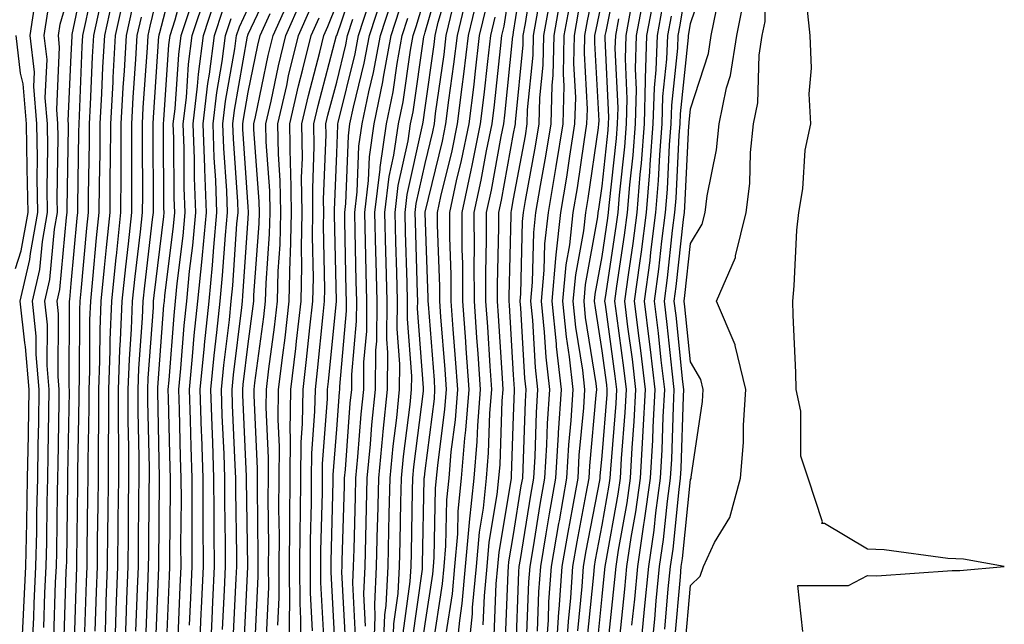
# Model space of a CAD drawing. Units: inches. Extents: x 952643 to 955283, y 7266218 to 7268858.
# Drawn here: x 955142 to 955254, y 7268175 to 7268244 of the extents above; entities that cross this region are included whole.
import ezdxf

# ---------------------------------------------------------------- set-up
doc = ezdxf.new("R2010")
doc.units = ezdxf.units.IN
doc.header["$MEASUREMENT"] = 0
doc.layers.add('Contour_95267266', color=7, linetype='Continuous', true_color=0xaba15e)

msp = doc.modelspace()

# ---------------------------------------------------------------- linework, layer by layer
at = {"layer": 'Contour_95267266'}
for points in [[(955201.71, 7268171.92, 3200), (955201.98, 7268175.85, 3200), (955202.05, 7268177.92, 3200), (955202.34, 7268181.92, 3200), (955203.17, 7268186.8, 3200), (955203.23, 7268187.1, 3200), (955204.08, 7268191.92, 3200), (955204.3, 7268195.67, 3200), (955204.56, 7268198.43, 3200), (955204.79, 7268201.92, 3200), (955204.37, 7268205.6, 3200), (955204.02, 7268207.89, 3200), (955203.6, 7268211.92, 3200), (955203.98, 7268215.99, 3200), (955204.39, 7268218.26, 3200), (955204.8, 7268221.92, 3200), (955205.27, 7268224.7, 3200), (955206.02, 7268229.89, 3200), (955206.34, 7268231.92, 3200), (955206.39, 7268233.58, 3200), (955206.05, 7268239.92, 3200), (955206.1, 7268241.92, 3200), (955206.39, 7268243.58, 3200), (955208.05, 7268251.51, 3200)], [(955146.08, 7268173.89, 3246), (955146.28, 7268180.15, 3246), (955146.37, 7268181.92, 3246), (955146.4, 7268183.57, 3246), (955146.5, 7268190.37, 3246), (955146.53, 7268191.92, 3246), (955146.56, 7268193.41, 3246), (955146.67, 7268200.54, 3246), (955146.7, 7268201.92, 3246), (955146.58, 7268203.39, 3246), (955146.6, 7268210.47, 3246), (955146.46, 7268211.92, 3246), (955146.75, 7268213.22, 3246), (955147.5, 7268221.37, 3246), (955147.6, 7268221.92, 3246), (955147.59, 7268222.38, 3246), (955147.74, 7268231.61, 3246), (955147.73, 7268231.92, 3246), (955147.7, 7268232.27, 3246), (955148.05, 7268239.71, 3246), (955148.14, 7268241.83, 3246), (955148.15, 7268241.92, 3246), (955148.17, 7268242.04, 3246), (955149.86, 7268250.11, 3246)], [(955155.35, 7268174.62, 3238), (955155.55, 7268179.42, 3238), (955155.64, 7268181.92, 3238), (955155.66, 7268184.31, 3238), (955155.7, 7268189.57, 3238), (955155.73, 7268191.92, 3238), (955155.72, 7268194.25, 3238), (955155.61, 7268199.48, 3238), (955155.6, 7268201.92, 3238), (955155.69, 7268204.28, 3238), (955156.1, 7268209.97, 3238), (955156.17, 7268211.92, 3238), (955156.35, 7268213.62, 3238), (955157.25, 7268221.12, 3238), (955157.34, 7268221.92, 3238), (955157.34, 7268222.63, 3238), (955157.29, 7268231.16, 3238), (955157.29, 7268231.92, 3238), (955157.33, 7268232.64, 3238), (955157.96, 7268241.83, 3238), (955157.97, 7268241.92, 3238), (955157.98, 7268241.99, 3238), (955158.05, 7268242.27, 3238), (955160.06, 7268249.91, 3238)], [(955191.56, 7268171.92, 3208), (955191.96, 7268175.83, 3208), (955192.24, 7268177.73, 3208), (955192.63, 7268181.92, 3208), (955193.06, 7268186.91, 3208), (955193.07, 7268186.94, 3208), (955193.58, 7268191.92, 3208), (955193.92, 7268196.05, 3208), (955193.99, 7268197.86, 3208), (955194.3, 7268201.92, 3208), (955194.03, 7268205.94, 3208), (955193.91, 7268207.78, 3208), (955193.63, 7268211.92, 3208), (955193.61, 7268216.36, 3208), (955193.63, 7268217.5, 3208), (955193.61, 7268221.92, 3208), (955194.4, 7268225.57, 3208), (955195, 7268228.87, 3208), (955195.63, 7268231.92, 3208), (955195.89, 7268234.08, 3208), (955196.56, 7268240.43, 3208), (955196.73, 7268241.92, 3208), (955196.99, 7268242.98, 3208), (955198.05, 7268249.88, 3208)], [(955192.91, 7268171.92, 3207), (955193.39, 7268176.58, 3207), (955193.42, 7268177.29, 3207), (955193.84, 7268181.92, 3207), (955194.18, 7268185.79, 3207), (955194.63, 7268188.5, 3207), (955194.98, 7268191.92, 3207), (955195.22, 7268194.75, 3207), (955195.37, 7268199.24, 3207), (955195.58, 7268201.92, 3207), (955195.4, 7268204.57, 3207), (955195.13, 7268209, 3207), (955194.93, 7268211.92, 3207), (955194.92, 7268215.05, 3207), (955195, 7268218.87, 3207), (955194.99, 7268221.92, 3207), (955195.54, 7268224.43, 3207), (955196.64, 7268230.51, 3207), (955196.94, 7268231.92, 3207), (955197.05, 7268232.92, 3207), (955197.98, 7268241.85, 3207), (955197.99, 7268241.92, 3207), (955198, 7268241.97, 3207), (955198.05, 7268242.28, 3207), (955199.35, 7268250.62, 3207)], [(955204, 7268171.92, 3198), (955204.24, 7268175.73, 3198), (955204.51, 7268178.38, 3198), (955204.76, 7268181.92, 3198), (955205.24, 7268184.73, 3198), (955206.26, 7268190.13, 3198), (955206.58, 7268191.92, 3198), (955206.66, 7268193.31, 3198), (955207.4, 7268201.27, 3198), (955207.44, 7268201.92, 3198), (955207.37, 7268202.6, 3198), (955206.19, 7268210.06, 3198), (955206.01, 7268211.92, 3198), (955206.18, 7268213.79, 3198), (955207.56, 7268221.43, 3198), (955207.61, 7268221.92, 3198), (955207.68, 7268222.29, 3198), (955208.05, 7268224.89, 3198), (955208.74, 7268231.23, 3198), (955208.79, 7268231.92, 3198), (955208.81, 7268232.68, 3198), (955208.4, 7268241.57, 3198), (955208.41, 7268241.92, 3198), (955208.5, 7268242.37, 3198), (955210.03, 7268249.94, 3198)], [(955212.36, 7268171.92, 3191), (955212.82, 7268176.69, 3191), (955212.86, 7268177.11, 3191), (955213.32, 7268181.92, 3191), (955213.93, 7268186.04, 3191), (955214.12, 7268187.99, 3191), (955214.66, 7268191.92, 3191), (955214.85, 7268195.12, 3191), (955214.96, 7268198.83, 3191), (955215.13, 7268201.92, 3191), (955214.73, 7268205.24, 3191), (955214.42, 7268208.29, 3191), (955213.97, 7268211.92, 3191), (955214.46, 7268215.51, 3191), (955214.8, 7268218.67, 3191), (955215.22, 7268221.92, 3191), (955215.43, 7268224.54, 3191), (955215.68, 7268229.55, 3191), (955215.86, 7268231.92, 3191), (955215.92, 7268234.05, 3191), (955216.6, 7268240.47, 3191), (955216.65, 7268241.92, 3191), (955216.87, 7268243.1, 3191), (955218.05, 7268250.33, 3191)], [(955217.42, 7268172.55, 3187), (955218.05, 7268179.77, 3187), (955219.15, 7268180.82, 3187), (955219.5, 7268181.92, 3187), (955220.76, 7268184.63, 3187), (955222.49, 7268187.48, 3187), (955223.69, 7268191.92, 3187), (955224.02, 7268195.95, 3187), (955224.02, 7268197.89, 3187), (955224.29, 7268201.92, 3187), (955223.09, 7268206.88, 3187), (955223.09, 7268206.96, 3187), (955220.98, 7268211.92, 3187), (955223.15, 7268216.82, 3187), (955223.15, 7268217.02, 3187), (955224.35, 7268221.92, 3187), (955224.76, 7268225.21, 3187), (955224.84, 7268228.71, 3187), (955225.18, 7268231.92, 3187), (955225.67, 7268234.3, 3187), (955225.81, 7268239.68, 3187), (955226.16, 7268241.92, 3187), (955226.48, 7268243.49, 3187), (955226.49, 7268250.36, 3187)], [(955147.22, 7268172.75, 3245), (955147.49, 7268181.36, 3245), (955147.52, 7268181.92, 3245), (955147.53, 7268182.44, 3245), (955147.65, 7268191.52, 3245), (955147.66, 7268191.92, 3245), (955147.67, 7268192.3, 3245), (955147.84, 7268201.71, 3245), (955147.84, 7268201.92, 3245), (955147.82, 7268202.15, 3245), (955147.86, 7268211.73, 3245), (955147.84, 7268211.92, 3245), (955147.88, 7268212.09, 3245), (955148.05, 7268213.89, 3245), (955148.7, 7268221.27, 3245), (955148.78, 7268221.92, 3245), (955148.78, 7268222.65, 3245), (955148.92, 7268231.05, 3245), (955148.93, 7268231.92, 3245), (955148.98, 7268232.85, 3245), (955149.3, 7268240.67, 3245), (955149.37, 7268241.92, 3245), (955149.74, 7268243.61, 3245), (955150.88, 7268249.09, 3245)], [(955156.47, 7268173.5, 3237), (955156.75, 7268180.62, 3237), (955156.79, 7268181.92, 3237), (955156.81, 7268183.16, 3237), (955156.87, 7268190.74, 3237), (955156.88, 7268191.92, 3237), (955156.88, 7268193.09, 3237), (955156.71, 7268200.58, 3237), (955156.71, 7268201.92, 3237), (955156.76, 7268203.21, 3237), (955157.33, 7268211.2, 3237), (955157.36, 7268211.92, 3237), (955157.42, 7268212.55, 3237), (955158.05, 7268217.76, 3237), (955158.51, 7268221.46, 3237), (955158.55, 7268221.92, 3237), (955158.53, 7268222.4, 3237), (955158.47, 7268231.5, 3237), (955158.46, 7268231.92, 3237), (955158.51, 7268232.38, 3237), (955159.09, 7268240.88, 3237), (955159.22, 7268241.92, 3237), (955159.81, 7268243.68, 3237), (955161.16, 7268248.81, 3237)], [(955165.16, 7268174.81, 3230), (955165.37, 7268179.24, 3230), (955165.49, 7268181.92, 3230), (955165.49, 7268184.48, 3230), (955165.42, 7268189.29, 3230), (955165.41, 7268191.92, 3230), (955165.32, 7268194.65, 3230), (955165.12, 7268198.99, 3230), (955165.02, 7268201.92, 3230), (955165.3, 7268204.67, 3230), (955165.92, 7268209.79, 3230), (955166.14, 7268211.92, 3230), (955166.3, 7268213.67, 3230), (955166.78, 7268220.65, 3230), (955166.9, 7268221.92, 3230), (955166.86, 7268223.11, 3230), (955166.38, 7268230.25, 3230), (955166.32, 7268231.92, 3230), (955166.5, 7268233.47, 3230), (955167.98, 7268241.85, 3230), (955167.99, 7268241.92, 3230), (955168.01, 7268241.96, 3230), (955168.05, 7268242.06, 3230), (955171.2, 7268248.77, 3230)], [(955174.03, 7268171.92, 3223), (955174.01, 7268175.96, 3223), (955173.91, 7268177.78, 3223), (955173.9, 7268181.92, 3223), (955173.93, 7268186.04, 3223), (955173.97, 7268187.84, 3223), (955174, 7268191.92, 3223), (955174.05, 7268195.92, 3223), (955174.2, 7268198.07, 3223), (955174.25, 7268201.92, 3223), (955174.65, 7268205.32, 3223), (955175.01, 7268208.88, 3223), (955175.35, 7268211.92, 3223), (955175.42, 7268214.55, 3223), (955175.32, 7268219.19, 3223), (955175.37, 7268221.92, 3223), (955175.34, 7268224.63, 3223), (955175.52, 7268229.39, 3223), (955175.47, 7268231.92, 3223), (955175.95, 7268234.02, 3223), (955178.04, 7268241.91, 3223), (955178.05, 7268241.93, 3223), (955180.6, 7268249.37, 3223)], [(955183.31, 7268171.92, 3215), (955183.5, 7268176.47, 3215), (955183.65, 7268177.52, 3215), (955183.86, 7268181.92, 3215), (955183.96, 7268186.01, 3215), (955184, 7268187.87, 3215), (955184.09, 7268191.92, 3215), (955184.44, 7268195.53, 3215), (955184.84, 7268198.71, 3215), (955185.17, 7268201.92, 3215), (955185.19, 7268204.78, 3215), (955184.9, 7268208.77, 3215), (955184.92, 7268211.92, 3215), (955184.84, 7268215.13, 3215), (955184.73, 7268218.6, 3215), (955184.65, 7268221.92, 3215), (955185.01, 7268224.96, 3215), (955186.13, 7268230, 3215), (955186.41, 7268231.92, 3215), (955186.68, 7268233.29, 3215), (955187.9, 7268241.77, 3215), (955187.93, 7268241.92, 3215), (955187.96, 7268242.01, 3215), (955188.05, 7268242.31, 3215), (955190.22, 7268249.75, 3215)], [(955184.39, 7268171.92, 3214), (955184.52, 7268175.45, 3214), (955185.01, 7268178.88, 3214), (955185.16, 7268181.92, 3214), (955185.23, 7268184.74, 3214), (955185.32, 7268189.19, 3214), (955185.37, 7268191.92, 3214), (955185.61, 7268194.36, 3214), (955186.34, 7268200.21, 3214), (955186.52, 7268201.92, 3214), (955186.53, 7268203.44, 3214), (955186.05, 7268209.92, 3214), (955186.06, 7268211.92, 3214), (955186.01, 7268213.96, 3214), (955185.84, 7268219.71, 3214), (955185.78, 7268221.92, 3214), (955186.03, 7268223.94, 3214), (955187.73, 7268231.6, 3214), (955187.78, 7268231.92, 3214), (955187.83, 7268232.14, 3214), (955188.05, 7268233.75, 3214), (955189.07, 7268240.9, 3214), (955189.18, 7268241.92, 3214), (955189.54, 7268243.41, 3214), (955191.13, 7268248.84, 3214)], [(955194.62, 7268175.35, 3206), (955194.75, 7268178.62, 3206), (955195.05, 7268181.92, 3206), (955195.3, 7268184.67, 3206), (955196.2, 7268190.07, 3206), (955196.39, 7268191.92, 3206), (955196.52, 7268193.45, 3206), (955196.77, 7268200.64, 3206), (955196.87, 7268201.92, 3206), (955196.78, 7268203.19, 3206), (955196.36, 7268210.23, 3206), (955196.23, 7268211.92, 3206), (955196.22, 7268213.75, 3206), (955196.38, 7268220.25, 3206), (955196.37, 7268221.92, 3206), (955196.67, 7268223.3, 3206), (955198.05, 7268230.84, 3206), (955198.22, 7268231.75, 3206), (955198.25, 7268231.92, 3206), (955198.26, 7268232.13, 3206), (955199.12, 7268240.85, 3206), (955199.15, 7268241.92, 3206), (955199.39, 7268243.26, 3206), (955200.38, 7268249.59, 3206)], [(955213.61, 7268171.92, 3190), (955214, 7268175.97, 3190), (955214.18, 7268178.05, 3190), (955214.54, 7268181.92, 3190), (955214.99, 7268184.98, 3190), (955215.44, 7268189.31, 3190), (955215.79, 7268191.92, 3190), (955215.92, 7268194.05, 3190), (955216.11, 7268199.98, 3190), (955216.21, 7268201.92, 3190), (955215.96, 7268204.01, 3190), (955215.41, 7268209.28, 3190), (955215.09, 7268211.92, 3190), (955215.43, 7268214.54, 3190), (955216.03, 7268219.9, 3190), (955216.28, 7268221.92, 3190), (955216.42, 7268223.55, 3190), (955216.77, 7268230.64, 3190), (955216.87, 7268231.92, 3190), (955216.91, 7268233.06, 3190), (955217.82, 7268241.69, 3190), (955217.83, 7268241.92, 3190), (955217.86, 7268242.11, 3190), (955218.05, 7268243.26, 3190), (955220.24, 7268249.73, 3190)], [(955144.94, 7268175.03, 3247), (955145.07, 7268178.94, 3247), (955145.22, 7268181.92, 3247), (955145.28, 7268184.69, 3247), (955145.34, 7268189.21, 3247), (955145.39, 7268191.92, 3247), (955145.43, 7268194.54, 3247), (955145.52, 7268199.39, 3247), (955145.56, 7268201.92, 3247), (955145.33, 7268204.64, 3247), (955145.35, 7268209.22, 3247), (955145.06, 7268211.92, 3247), (955145.63, 7268214.34, 3247), (955146.15, 7268220.02, 3247), (955146.5, 7268221.92, 3247), (955146.47, 7268223.5, 3247), (955146.58, 7268230.45, 3247), (955146.55, 7268231.92, 3247), (955146.41, 7268233.56, 3247), (955146.73, 7268240.6, 3247), (955146.59, 7268241.92, 3247), (955146.78, 7268243.19, 3247), (955148.05, 7268247.45, 3247)], [(955149.56, 7268173.43, 3243), (955149.78, 7268180.19, 3243), (955149.84, 7268181.92, 3243), (955149.86, 7268183.73, 3243), (955149.94, 7268190.03, 3243), (955149.96, 7268191.92, 3243), (955149.95, 7268193.82, 3243), (955150.06, 7268199.91, 3243), (955150.06, 7268201.92, 3243), (955150.14, 7268204.01, 3243), (955150.16, 7268209.81, 3243), (955150.25, 7268211.92, 3243), (955150.5, 7268214.37, 3243), (955150.92, 7268219.05, 3243), (955151.22, 7268221.92, 3243), (955151.24, 7268225.11, 3243), (955151.3, 7268228.67, 3243), (955151.31, 7268231.92, 3243), (955151.51, 7268235.38, 3243), (955151.62, 7268238.35, 3243), (955151.83, 7268241.92, 3243), (955152.89, 7268246.76, 3243)], [(955154.11, 7268171.92, 3239), (955154.25, 7268175.72, 3239), (955154.34, 7268178.21, 3239), (955154.48, 7268181.92, 3239), (955154.51, 7268185.46, 3239), (955154.53, 7268188.4, 3239), (955154.57, 7268191.92, 3239), (955154.56, 7268195.41, 3239), (955154.5, 7268198.37, 3239), (955154.5, 7268201.92, 3239), (955154.62, 7268205.35, 3239), (955154.87, 7268208.74, 3239), (955154.98, 7268211.92, 3239), (955155.28, 7268214.69, 3239), (955155.88, 7268219.75, 3239), (955156.12, 7268221.92, 3239), (955156.13, 7268223.84, 3239), (955156.09, 7268229.96, 3239), (955156.1, 7268231.92, 3239), (955156.19, 7268233.78, 3239), (955156.66, 7268240.53, 3239), (955156.74, 7268241.92, 3239), (955156.98, 7268242.99, 3239), (955158.05, 7268247.51, 3239)], [(955158.81, 7268172.68, 3235), (955159.15, 7268180.82, 3235), (955159.2, 7268181.92, 3235), (955159.2, 7268183.07, 3235), (955159.26, 7268190.71, 3235), (955159.26, 7268191.92, 3235), (955159.22, 7268193.09, 3235), (955159.04, 7268200.93, 3235), (955159, 7268201.92, 3235), (955159.1, 7268202.97, 3235), (955159.67, 7268210.3, 3235), (955159.84, 7268211.92, 3235), (955160.03, 7268213.9, 3235), (955160.69, 7268219.28, 3235), (955160.93, 7268221.92, 3235), (955160.83, 7268224.7, 3235), (955160.8, 7268229.17, 3235), (955160.71, 7268231.92, 3235), (955161.06, 7268234.93, 3235), (955161.3, 7268238.67, 3235), (955161.72, 7268241.92, 3235), (955163.3, 7268246.67, 3235)], [(955167.55, 7268172.42, 3228), (955168.01, 7268181.88, 3228), (955168.01, 7268181.96, 3228), (955167.87, 7268191.74, 3228), (955167.87, 7268191.92, 3228), (955167.86, 7268192.11, 3228), (955167.45, 7268201.32, 3228), (955167.43, 7268201.92, 3228), (955167.48, 7268202.49, 3228), (955168.05, 7268207.1, 3228), (955168.63, 7268211.34, 3228), (955168.69, 7268211.92, 3228), (955168.7, 7268212.57, 3228), (955169.28, 7268220.69, 3228), (955169.31, 7268221.92, 3228), (955169.29, 7268223.16, 3228), (955168.68, 7268231.29, 3228), (955168.67, 7268231.92, 3228), (955168.86, 7268232.73, 3228), (955170.31, 7268239.66, 3228), (955170.86, 7268241.92, 3228), (955173.08, 7268246.89, 3228)], [(955177.92, 7268172.05, 3220), (955177.43, 7268181.3, 3220), (955177.43, 7268182.54, 3220), (955177.67, 7268191.54, 3220), (955177.67, 7268191.92, 3220), (955177.67, 7268192.3, 3220), (955178.05, 7268197.44, 3220), (955178.36, 7268201.61, 3220), (955178.39, 7268201.92, 3220), (955178.4, 7268202.27, 3220), (955179.16, 7268210.81, 3220), (955179.17, 7268211.92, 3220), (955179.14, 7268213.01, 3220), (955178.98, 7268220.99, 3220), (955178.96, 7268221.92, 3220), (955179.08, 7268222.95, 3220), (955179.37, 7268230.6, 3220), (955179.55, 7268231.92, 3220), (955179.94, 7268233.81, 3220), (955181.17, 7268238.8, 3220), (955181.75, 7268241.92, 3220), (955183.31, 7268246.66, 3220)], [(955186.59, 7268173.38, 3212), (955187.74, 7268181.61, 3212), (955187.76, 7268181.92, 3212), (955187.77, 7268182.2, 3212), (955187.95, 7268191.82, 3212), (955187.95, 7268191.92, 3212), (955187.96, 7268192.01, 3212), (955188.05, 7268192.74, 3212), (955189.09, 7268200.88, 3212), (955189.16, 7268201.92, 3212), (955189.09, 7268202.96, 3212), (955188.42, 7268211.55, 3212), (955188.4, 7268211.92, 3212), (955188.4, 7268212.27, 3212), (955188.07, 7268221.9, 3212), (955188.07, 7268221.94, 3212), (955190, 7268229.97, 3212), (955190.4, 7268231.92, 3212), (955190.74, 7268234.61, 3212), (955191.31, 7268238.66, 3212), (955191.7, 7268241.92, 3212), (955192.84, 7268246.71, 3212)], [(955198.29, 7268171.92, 3203), (955198.66, 7268181.31, 3203), (955198.69, 7268181.92, 3203), (955198.83, 7268182.7, 3203), (955199.98, 7268189.99, 3203), (955200.33, 7268191.92, 3203), (955200.47, 7268194.34, 3203), (955200.64, 7268199.33, 3203), (955200.8, 7268201.92, 3203), (955200.53, 7268204.4, 3203), (955200.21, 7268209.76, 3203), (955199.99, 7268211.92, 3203), (955200.19, 7268214.06, 3203), (955200.32, 7268219.65, 3203), (955200.57, 7268221.92, 3203), (955201.09, 7268224.96, 3203), (955201.7, 7268228.27, 3203), (955202.3, 7268231.92, 3203), (955202.41, 7268236.28, 3203), (955202.52, 7268237.45, 3203), (955202.62, 7268241.92, 3203), (955203.44, 7268246.53, 3203)], [(955207.45, 7268172.52, 3195), (955208.05, 7268178.53, 3195), (955208.37, 7268181.6, 3195), (955208.4, 7268181.92, 3195), (955208.46, 7268182.33, 3195), (955209.87, 7268190.1, 3195), (955210.12, 7268191.92, 3195), (955210.24, 7268194.11, 3195), (955210.66, 7268199.31, 3195), (955210.8, 7268201.92, 3195), (955210.51, 7268204.38, 3195), (955209.71, 7268210.26, 3195), (955209.51, 7268211.92, 3195), (955209.73, 7268213.6, 3195), (955210.6, 7268219.37, 3195), (955210.93, 7268221.92, 3195), (955211.18, 7268225.05, 3195), (955211.56, 7268228.41, 3195), (955211.82, 7268231.92, 3195), (955211.93, 7268235.8, 3195), (955211.82, 7268238.15, 3195), (955211.95, 7268241.92, 3195), (955212.84, 7268246.71, 3195)], [(955142.42, 7268171.92, 3249), (955142.64, 7268176.51, 3249), (955142.69, 7268177.28, 3249), (955142.9, 7268181.92, 3249), (955143.01, 7268186.88, 3249), (955143.02, 7268186.95, 3249), (955143.12, 7268191.92, 3249), (955143.21, 7268196.76, 3249), (955143.21, 7268197.08, 3249), (955143.29, 7268201.92, 3249), (955142.87, 7268206.74, 3249), (955142.79, 7268207.18, 3249), (955142.28, 7268211.92, 3249), (955143.36, 7268216.61, 3249), (955143.43, 7268217.3, 3249), (955144.28, 7268221.92, 3249), (955144.21, 7268225.76, 3249), (955144.24, 7268228.11, 3249), (955144.17, 7268231.92, 3249), (955143.81, 7268236.16, 3249), (955143.89, 7268237.76, 3249), (955143.42, 7268241.92, 3249), (955144.02, 7268245.95, 3249)], [(955150.76, 7268174.63, 3242), (955150.89, 7268179.08, 3242), (955151, 7268181.92, 3242), (955151.03, 7268184.9, 3242), (955151.08, 7268188.89, 3242), (955151.12, 7268191.92, 3242), (955151.11, 7268194.98, 3242), (955151.17, 7268198.8, 3242), (955151.17, 7268201.92, 3242), (955151.28, 7268205.15, 3242), (955151.3, 7268208.67, 3242), (955151.43, 7268211.92, 3242), (955151.82, 7268215.69, 3242), (955152.02, 7268217.95, 3242), (955152.44, 7268221.92, 3242), (955152.46, 7268226.33, 3242), (955152.48, 7268227.49, 3242), (955152.51, 7268231.92, 3242), (955152.77, 7268236.64, 3242), (955152.79, 7268237.18, 3242), (955153.06, 7268241.92, 3242), (955153.96, 7268246.01, 3242)], [(955157.58, 7268172.39, 3236), (955157.95, 7268181.82, 3236), (955157.95, 7268182.02, 3236), (955158.03, 7268191.9, 3236), (955158.03, 7268191.94, 3236), (955157.82, 7268201.69, 3236), (955157.82, 7268201.92, 3236), (955157.83, 7268202.14, 3236), (955158.05, 7268205.26, 3236), (955158.53, 7268211.44, 3236), (955158.58, 7268211.92, 3236), (955158.64, 7268212.51, 3236), (955159.59, 7268220.38, 3236), (955159.74, 7268221.92, 3236), (955159.68, 7268223.55, 3236), (955159.64, 7268230.33, 3236), (955159.58, 7268231.92, 3236), (955159.78, 7268233.65, 3236), (955160.2, 7268239.77, 3236), (955160.47, 7268241.92, 3236), (955161.68, 7268245.55, 3236)], [(955160.12, 7268173.99, 3234), (955160.35, 7268179.62, 3234), (955160.46, 7268181.92, 3234), (955160.45, 7268184.32, 3234), (955160.5, 7268189.47, 3234), (955160.49, 7268191.92, 3234), (955160.4, 7268194.27, 3234), (955160.29, 7268199.68, 3234), (955160.21, 7268201.92, 3234), (955160.44, 7268204.31, 3234), (955160.81, 7268209.16, 3234), (955161.1, 7268211.92, 3234), (955161.43, 7268215.3, 3234), (955161.78, 7268218.19, 3234), (955162.13, 7268221.92, 3234), (955161.98, 7268225.85, 3234), (955161.97, 7268228, 3234), (955161.83, 7268231.92, 3234), (955162.33, 7268236.2, 3234), (955162.42, 7268237.55, 3234), (955162.98, 7268241.92, 3234), (955164.24, 7268245.73, 3234)], [(955168.81, 7268172.68, 3227), (955169.19, 7268180.78, 3227), (955169.19, 7268183.06, 3227), (955169.09, 7268190.88, 3227), (955169.1, 7268191.92, 3227), (955169.11, 7268192.98, 3227), (955168.71, 7268201.26, 3227), (955168.72, 7268201.92, 3227), (955168.81, 7268202.68, 3227), (955169.82, 7268210.15, 3227), (955170.02, 7268211.92, 3227), (955170.07, 7268213.94, 3227), (955170.47, 7268219.5, 3227), (955170.52, 7268221.92, 3227), (955170.48, 7268224.35, 3227), (955170.07, 7268229.9, 3227), (955170.03, 7268231.92, 3227), (955170.63, 7268234.5, 3227), (955171.47, 7268238.5, 3227), (955172.3, 7268241.92, 3227), (955174.08, 7268245.89, 3227)], [(955172.72, 7268171.92, 3224), (955172.71, 7268176.58, 3224), (955172.74, 7268177.23, 3224), (955172.72, 7268181.92, 3224), (955172.75, 7268186.62, 3224), (955172.74, 7268187.23, 3224), (955172.78, 7268191.92, 3224), (955172.83, 7268196.7, 3224), (955172.81, 7268197.16, 3224), (955172.87, 7268201.92, 3224), (955173.42, 7268206.55, 3224), (955173.5, 7268207.37, 3224), (955174.03, 7268211.92, 3224), (955174.12, 7268215.85, 3224), (955174.08, 7268217.95, 3224), (955174.16, 7268221.92, 3224), (955174.09, 7268225.88, 3224), (955174.18, 7268228.05, 3224), (955174.11, 7268231.92, 3224), (955174.85, 7268235.12, 3224), (955176.15, 7268240.02, 3224), (955176.6, 7268241.92, 3224), (955177.05, 7268242.92, 3224), (955178.05, 7268245.46, 3224)], [(955176.62, 7268173.35, 3221), (955176.26, 7268180.13, 3221), (955176.25, 7268181.92, 3221), (955176.26, 7268183.71, 3221), (955176.43, 7268190.3, 3221), (955176.44, 7268191.92, 3221), (955176.46, 7268193.51, 3221), (955177.01, 7268200.88, 3221), (955177.01, 7268201.92, 3221), (955177.13, 7268202.84, 3221), (955178.02, 7268211.89, 3221), (955178.02, 7268211.95, 3221), (955177.8, 7268221.67, 3221), (955177.81, 7268221.92, 3221), (955177.8, 7268222.17, 3221), (955178.05, 7268228.61, 3221), (955178.17, 7268231.8, 3221), (955178.19, 7268231.92, 3221), (955178.23, 7268232.1, 3221), (955180.13, 7268239.84, 3221), (955180.52, 7268241.92, 3221), (955181.72, 7268245.59, 3221)], [(955179.07, 7268172.94, 3219), (955178.64, 7268181.33, 3219), (955178.67, 7268181.92, 3219), (955178.68, 7268182.55, 3219), (955178.92, 7268191.05, 3219), (955178.94, 7268191.92, 3219), (955179.03, 7268192.9, 3219), (955179.59, 7268200.38, 3219), (955179.75, 7268201.92, 3219), (955179.76, 7268203.63, 3219), (955180.31, 7268209.66, 3219), (955180.33, 7268211.92, 3219), (955180.27, 7268214.14, 3219), (955180.15, 7268219.82, 3219), (955180.09, 7268221.92, 3219), (955180.37, 7268224.24, 3219), (955180.57, 7268229.4, 3219), (955180.93, 7268231.92, 3219), (955181.67, 7268235.54, 3219), (955182.22, 7268237.75, 3219), (955182.99, 7268241.92, 3219), (955184.24, 7268245.73, 3219)], [(955182.24, 7268171.92, 3216), (955182.42, 7268176.29, 3216), (955182.35, 7268177.62, 3216), (955182.56, 7268181.92, 3216), (955182.67, 7268186.54, 3216), (955182.69, 7268187.28, 3216), (955182.8, 7268191.92, 3216), (955183.26, 7268196.71, 3216), (955183.32, 7268197.19, 3216), (955183.81, 7268201.92, 3216), (955183.85, 7268206.12, 3216), (955183.73, 7268207.6, 3216), (955183.76, 7268211.92, 3216), (955183.66, 7268216.31, 3216), (955183.62, 7268217.49, 3216), (955183.51, 7268221.92, 3216), (955184, 7268225.97, 3216), (955184.53, 7268228.4, 3216), (955185.03, 7268231.92, 3216), (955185.55, 7268234.42, 3216), (955186.39, 7268240.26, 3216), (955186.69, 7268241.92, 3216), (955187.02, 7268242.95, 3216), (955188.05, 7268246.33, 3216)], [(955187.62, 7268172.35, 3211), (955188.05, 7268175.43, 3211), (955188.91, 7268181.06, 3211), (955188.99, 7268181.92, 3211), (955189.08, 7268182.95, 3211), (955189.23, 7268190.74, 3211), (955189.35, 7268191.92, 3211), (955189.47, 7268193.34, 3211), (955190.28, 7268199.69, 3211), (955190.45, 7268201.92, 3211), (955190.3, 7268204.17, 3211), (955189.83, 7268210.14, 3211), (955189.71, 7268211.92, 3211), (955189.7, 7268213.57, 3211), (955189.46, 7268220.51, 3211), (955189.46, 7268221.92, 3211), (955189.84, 7268223.71, 3211), (955191.09, 7268228.88, 3211), (955191.71, 7268231.92, 3211), (955192.23, 7268236.1, 3211), (955192.43, 7268237.54, 3211), (955192.96, 7268241.92, 3211), (955193.94, 7268246.03, 3211)], [(955197.08, 7268172.89, 3204), (955197.42, 7268181.3, 3204), (955197.48, 7268181.92, 3204), (955197.52, 7268182.45, 3204), (955198.05, 7268185.55, 3204), (955198.92, 7268191.05, 3204), (955199.08, 7268191.92, 3204), (955199.14, 7268193.01, 3204), (955199.39, 7268200.58, 3204), (955199.48, 7268201.92, 3204), (955199.33, 7268203.2, 3204), (955198.87, 7268211.1, 3204), (955198.79, 7268211.92, 3204), (955198.86, 7268212.73, 3204), (955199.06, 7268220.91, 3204), (955199.16, 7268221.92, 3204), (955199.39, 7268223.26, 3204), (955200.54, 7268229.43, 3204), (955200.95, 7268231.92, 3204), (955201.02, 7268234.89, 3204), (955201.39, 7268238.58, 3204), (955201.47, 7268241.92, 3204), (955202.21, 7268246.08, 3204)], [(955199.52, 7268173.39, 3202), (955199.79, 7268180.18, 3202), (955199.91, 7268181.92, 3202), (955200.29, 7268184.16, 3202), (955201.05, 7268188.92, 3202), (955201.58, 7268191.92, 3202), (955201.81, 7268195.68, 3202), (955201.89, 7268198.08, 3202), (955202.13, 7268201.92, 3202), (955201.72, 7268205.59, 3202), (955201.56, 7268208.41, 3202), (955201.19, 7268211.92, 3202), (955201.52, 7268215.39, 3202), (955201.59, 7268218.38, 3202), (955201.98, 7268221.92, 3202), (955202.78, 7268226.65, 3202), (955202.86, 7268227.11, 3202), (955203.65, 7268231.92, 3202), (955203.75, 7268236.22, 3202), (955203.68, 7268237.55, 3202), (955203.78, 7268241.92, 3202), (955204.43, 7268245.54, 3202)], [(955202.85, 7268171.92, 3199), (955203.18, 7268176.79, 3199), (955203.21, 7268177.08, 3199), (955203.55, 7268181.92, 3199), (955204.2, 7268185.77, 3199), (955204.74, 7268188.61, 3199), (955205.33, 7268191.92, 3199), (955205.48, 7268194.49, 3199), (955205.98, 7268199.85, 3199), (955206.12, 7268201.92, 3199), (955205.87, 7268204.1, 3199), (955205.1, 7268208.97, 3199), (955204.8, 7268211.92, 3199), (955205.08, 7268214.89, 3199), (955205.98, 7268219.85, 3199), (955206.2, 7268221.92, 3199), (955206.47, 7268223.5, 3199), (955207.63, 7268231.5, 3199), (955207.7, 7268231.92, 3199), (955207.71, 7268232.26, 3199), (955207.23, 7268241.1, 3199), (955207.25, 7268241.92, 3199), (955207.38, 7268242.59, 3199), (955208.05, 7268245.84, 3199)], [(955208.67, 7268172.54, 3194), (955209.5, 7268180.47, 3194), (955209.63, 7268181.92, 3194), (955209.91, 7268183.78, 3194), (955210.87, 7268189.1, 3194), (955211.25, 7268191.92, 3194), (955211.45, 7268195.32, 3194), (955211.68, 7268198.29, 3194), (955211.88, 7268201.92, 3194), (955211.48, 7268205.35, 3194), (955210.98, 7268208.99, 3194), (955210.62, 7268211.92, 3194), (955211.02, 7268214.89, 3194), (955211.56, 7268218.41, 3194), (955212.01, 7268221.92, 3194), (955212.36, 7268226.23, 3194), (955212.49, 7268227.48, 3194), (955212.84, 7268231.92, 3194), (955212.97, 7268236.84, 3194), (955212.96, 7268237.01, 3194), (955213.12, 7268241.92, 3194), (955213.9, 7268246.07, 3194)], [(955216.28, 7268173.69, 3188), (955216.9, 7268180.77, 3188), (955217.01, 7268181.92, 3188), (955217.14, 7268182.83, 3188), (955218.05, 7268191.76, 3188), (955218.11, 7268191.86, 3188), (955218.13, 7268191.92, 3188), (955218.13, 7268192, 3188), (955219.4, 7268200.57, 3188), (955219.49, 7268201.92, 3188), (955219.2, 7268203.07, 3188), (955218.05, 7268205.06, 3188), (955217.41, 7268211.28, 3188), (955217.32, 7268211.92, 3188), (955217.41, 7268212.56, 3188), (955218.05, 7268218.41, 3188), (955219.37, 7268220.6, 3188), (955219.69, 7268221.92, 3188), (955219.92, 7268223.8, 3188), (955220.98, 7268228.99, 3188), (955221.29, 7268231.92, 3188), (955222.13, 7268236, 3188), (955222.58, 7268237.39, 3188), (955223.27, 7268241.92, 3188), (955224.09, 7268245.88, 3188)], [(955143.61, 7268171.92, 3248), (955143.81, 7268176.16, 3248), (955143.86, 7268177.73, 3248), (955144.06, 7268181.92, 3248), (955144.14, 7268185.83, 3248), (955144.17, 7268188.04, 3248), (955144.26, 7268191.92, 3248), (955144.32, 7268195.65, 3248), (955144.37, 7268198.24, 3248), (955144.43, 7268201.92, 3248), (955144.09, 7268205.88, 3248), (955144.09, 7268207.96, 3248), (955143.67, 7268211.92, 3248), (955144.5, 7268215.47, 3248), (955144.79, 7268218.66, 3248), (955145.38, 7268221.92, 3248), (955145.34, 7268224.63, 3248), (955145.41, 7268229.28, 3248), (955145.35, 7268231.92, 3248), (955145.11, 7268234.86, 3248), (955145.32, 7268239.19, 3248), (955145, 7268241.92, 3248), (955145.39, 7268244.58, 3248)], [(955148.36, 7268172.23, 3244), (955148.67, 7268181.92, 3244), (955148.68, 7268182.55, 3244), (955148.8, 7268191.17, 3244), (955148.81, 7268191.92, 3244), (955148.8, 7268192.67, 3244), (955148.95, 7268201.02, 3244), (955148.95, 7268201.92, 3244), (955148.99, 7268202.86, 3244), (955149.03, 7268210.94, 3244), (955149.07, 7268211.92, 3244), (955149.18, 7268213.05, 3244), (955149.82, 7268220.15, 3244), (955150, 7268221.92, 3244), (955150.01, 7268223.88, 3244), (955150.11, 7268229.86, 3244), (955150.12, 7268231.92, 3244), (955150.24, 7268234.11, 3244), (955150.46, 7268239.51, 3244), (955150.6, 7268241.92, 3244), (955151.32, 7268245.19, 3244)], [(955151.81, 7268171.92, 3241), (955151.95, 7268175.82, 3241), (955152.01, 7268177.96, 3241), (955152.15, 7268181.92, 3241), (955152.2, 7268186.07, 3241), (955152.22, 7268187.75, 3241), (955152.27, 7268191.92, 3241), (955152.26, 7268196.13, 3241), (955152.29, 7268197.68, 3241), (955152.28, 7268201.92, 3241), (955152.43, 7268206.3, 3241), (955152.44, 7268207.53, 3241), (955152.62, 7268211.92, 3241), (955153.13, 7268216.84, 3241), (955153.15, 7268217.02, 3241), (955153.67, 7268221.92, 3241), (955153.69, 7268226.28, 3241), (955153.68, 7268227.55, 3241), (955153.7, 7268231.92, 3241), (955153.93, 7268236.04, 3241), (955154.06, 7268237.93, 3241), (955154.28, 7268241.92, 3241), (955154.96, 7268245.01, 3241)], [(955161.43, 7268175.3, 3233), (955161.57, 7268178.4, 3233), (955161.72, 7268181.92, 3233), (955161.71, 7268185.58, 3233), (955161.73, 7268188.24, 3233), (955161.72, 7268191.92, 3233), (955161.59, 7268195.46, 3233), (955161.53, 7268198.44, 3233), (955161.41, 7268201.92, 3233), (955161.77, 7268205.64, 3233), (955161.96, 7268208.01, 3233), (955162.36, 7268211.92, 3233), (955162.83, 7268216.7, 3233), (955162.87, 7268217.1, 3233), (955163.32, 7268221.92, 3233), (955163.14, 7268226.83, 3233), (955163.13, 7268227, 3233), (955162.95, 7268231.92, 3233), (955163.48, 7268236.49, 3233), (955163.67, 7268237.54, 3233), (955164.23, 7268241.92, 3233), (955165.19, 7268244.78, 3233)], [(955163.78, 7268171.92, 3231), (955163.97, 7268176, 3231), (955164.06, 7268177.93, 3231), (955164.23, 7268181.92, 3231), (955164.22, 7268185.75, 3231), (955164.19, 7268188.06, 3231), (955164.18, 7268191.92, 3231), (955164.05, 7268195.92, 3231), (955163.96, 7268197.83, 3231), (955163.82, 7268201.92, 3231), (955164.19, 7268205.78, 3231), (955164.51, 7268208.38, 3231), (955164.88, 7268211.92, 3231), (955165.16, 7268214.81, 3231), (955165.47, 7268219.34, 3231), (955165.71, 7268221.92, 3231), (955165.62, 7268224.35, 3231), (955165.3, 7268229.17, 3231), (955165.2, 7268231.92, 3231), (955165.49, 7268234.48, 3231), (955166.55, 7268240.42, 3231), (955166.74, 7268241.92, 3231), (955167.06, 7268242.91, 3231), (955168.05, 7268245, 3231)], [(955166.36, 7268173.61, 3229), (955166.69, 7268180.56, 3229), (955166.75, 7268181.92, 3229), (955166.75, 7268183.22, 3229), (955166.64, 7268190.51, 3229), (955166.64, 7268191.92, 3229), (955166.59, 7268193.38, 3229), (955166.28, 7268200.15, 3229), (955166.22, 7268201.92, 3229), (955166.39, 7268203.58, 3229), (955167.32, 7268211.19, 3229), (955167.4, 7268211.92, 3229), (955167.45, 7268212.52, 3229), (955168.05, 7268221.24, 3229), (955168.1, 7268221.87, 3229), (955168.1, 7268221.97, 3229), (955168.05, 7268222.57, 3229), (955167.46, 7268231.33, 3229), (955167.44, 7268231.92, 3229), (955167.5, 7268232.47, 3229), (955168.05, 7268235.53, 3229), (955169.15, 7268240.82, 3229), (955169.42, 7268241.92, 3229), (955170.53, 7268244.4, 3229)], [(955170.11, 7268173.98, 3226), (955170.37, 7268179.6, 3226), (955170.36, 7268181.92, 3226), (955170.38, 7268184.25, 3226), (955170.31, 7268189.66, 3226), (955170.33, 7268191.92, 3226), (955170.35, 7268194.22, 3226), (955170.08, 7268199.89, 3226), (955170.1, 7268201.92, 3226), (955170.38, 7268204.25, 3226), (955171.02, 7268208.95, 3226), (955171.36, 7268211.92, 3226), (955171.44, 7268215.31, 3226), (955171.65, 7268218.32, 3226), (955171.73, 7268221.92, 3226), (955171.67, 7268225.54, 3226), (955171.46, 7268228.51, 3226), (955171.39, 7268231.92, 3226), (955172.4, 7268236.27, 3226), (955172.62, 7268237.35, 3226), (955173.73, 7268241.92, 3226), (955175.07, 7268244.9, 3226)], [(955180.18, 7268174.05, 3218), (955179.88, 7268180.09, 3218), (955179.96, 7268181.92, 3218), (955180.01, 7268183.88, 3218), (955180.17, 7268189.8, 3218), (955180.23, 7268191.92, 3218), (955180.46, 7268194.33, 3218), (955180.82, 7268199.15, 3218), (955181.11, 7268201.92, 3218), (955181.13, 7268205, 3218), (955181.45, 7268208.52, 3218), (955181.47, 7268211.92, 3218), (955181.39, 7268215.26, 3218), (955181.31, 7268218.66, 3218), (955181.23, 7268221.92, 3218), (955181.66, 7268225.53, 3218), (955181.76, 7268228.21, 3218), (955182.3, 7268231.92, 3218), (955183.27, 7268236.7, 3218), (955183.35, 7268237.22, 3218), (955184.22, 7268241.92, 3218), (955185.17, 7268244.8, 3218)], [(955185.56, 7268174.41, 3213), (955186.37, 7268180.24, 3213), (955186.46, 7268181.92, 3213), (955186.5, 7268183.47, 3213), (955186.63, 7268190.5, 3213), (955186.66, 7268191.92, 3213), (955186.79, 7268193.18, 3213), (955187.85, 7268201.72, 3213), (955187.87, 7268201.92, 3213), (955187.87, 7268202.1, 3213), (955187.2, 7268211.07, 3213), (955187.21, 7268211.92, 3213), (955187.19, 7268212.78, 3213), (955186.96, 7268220.83, 3213), (955186.93, 7268221.92, 3213), (955187.04, 7268222.93, 3213), (955188.05, 7268227.45, 3213), (955188.92, 7268231.05, 3213), (955189.09, 7268231.92, 3213), (955189.24, 7268233.11, 3213), (955190.19, 7268239.78, 3213), (955190.44, 7268241.92, 3213), (955191.19, 7268245.06, 3213)], [(955188.93, 7268172.8, 3210), (955190.02, 7268179.95, 3210), (955190.2, 7268181.92, 3210), (955190.4, 7268184.27, 3210), (955190.51, 7268189.46, 3210), (955190.76, 7268191.92, 3210), (955191.01, 7268194.88, 3210), (955191.47, 7268198.5, 3210), (955191.73, 7268201.92, 3210), (955191.5, 7268205.37, 3210), (955191.23, 7268208.74, 3210), (955191.01, 7268211.92, 3210), (955191, 7268214.87, 3210), (955190.85, 7268219.12, 3210), (955190.83, 7268221.92, 3210), (955191.61, 7268225.48, 3210), (955192.17, 7268227.8, 3210), (955193.01, 7268231.92, 3210), (955193.58, 7268236.39, 3210), (955193.69, 7268237.56, 3210), (955194.21, 7268241.92, 3210), (955194.95, 7268245.02, 3210)], [(955195.85, 7268174.12, 3205), (955196.09, 7268179.96, 3205), (955196.26, 7268181.92, 3205), (955196.41, 7268183.56, 3205), (955197.77, 7268191.64, 3205), (955197.8, 7268191.92, 3205), (955197.82, 7268192.15, 3205), (955198.05, 7268198.92, 3205), (955198.15, 7268201.82, 3205), (955198.15, 7268201.92, 3205), (955198.14, 7268202.01, 3205), (955198.05, 7268203.57, 3205), (955197.58, 7268211.45, 3205), (955197.54, 7268211.92, 3205), (955197.54, 7268212.43, 3205), (955197.76, 7268221.63, 3205), (955197.76, 7268221.92, 3205), (955197.81, 7268222.16, 3205), (955198.05, 7268223.47, 3205), (955199.38, 7268230.59, 3205), (955199.59, 7268231.92, 3205), (955199.64, 7268233.51, 3205), (955200.26, 7268239.71, 3205), (955200.31, 7268241.92, 3205), (955200.79, 7268244.66, 3205)], [(955200.76, 7268174.63, 3201), (955200.92, 7268179.05, 3201), (955201.12, 7268181.92, 3201), (955201.75, 7268185.62, 3201), (955202.11, 7268187.86, 3201), (955202.83, 7268191.92, 3201), (955203.13, 7268196.84, 3201), (955203.14, 7268197.01, 3201), (955203.46, 7268201.92, 3201), (955202.91, 7268206.78, 3201), (955202.89, 7268207.08, 3201), (955202.4, 7268211.92, 3201), (955202.84, 7268216.71, 3201), (955202.85, 7268217.12, 3201), (955203.39, 7268221.92, 3201), (955204.07, 7268225.9, 3201), (955204.41, 7268228.28, 3201), (955204.99, 7268231.92, 3201), (955205.07, 7268234.9, 3201), (955204.87, 7268238.74, 3201), (955204.93, 7268241.92, 3201), (955205.4, 7268244.57, 3201)], [(955206.38, 7268173.59, 3196), (955207.12, 7268180.99, 3196), (955207.18, 7268181.92, 3196), (955207.31, 7268182.66, 3196), (955208.05, 7268186.58, 3196), (955208.87, 7268191.1, 3196), (955208.98, 7268191.92, 3196), (955209.04, 7268192.91, 3196), (955209.63, 7268200.34, 3196), (955209.72, 7268201.92, 3196), (955209.54, 7268203.41, 3196), (955208.43, 7268211.54, 3196), (955208.38, 7268211.92, 3196), (955208.44, 7268212.31, 3196), (955209.65, 7268220.32, 3196), (955209.86, 7268221.92, 3196), (955210.02, 7268223.89, 3196), (955210.62, 7268229.35, 3196), (955210.81, 7268231.92, 3196), (955210.89, 7268234.76, 3196), (955210.69, 7268239.28, 3196), (955210.76, 7268241.92, 3196), (955211.39, 7268245.26, 3196)], [(955210.05, 7268173.92, 3193), (955210.62, 7268179.35, 3193), (955210.86, 7268181.92, 3193), (955211.34, 7268185.21, 3193), (955211.87, 7268188.1, 3193), (955212.39, 7268191.92, 3193), (955212.65, 7268196.52, 3193), (955212.71, 7268197.26, 3193), (955212.96, 7268201.92, 3193), (955212.44, 7268206.31, 3193), (955212.25, 7268207.72, 3193), (955211.73, 7268211.92, 3193), (955212.31, 7268216.18, 3193), (955212.5, 7268217.47, 3193), (955213.07, 7268221.92, 3193), (955213.45, 7268226.52, 3193), (955213.49, 7268227.36, 3193), (955213.84, 7268231.92, 3193), (955213.96, 7268236.01, 3193), (955214.17, 7268238.04, 3193), (955214.3, 7268241.92, 3193), (955214.89, 7268245.08, 3193)], [(955215.14, 7268174.83, 3189), (955215.54, 7268179.41, 3189), (955215.77, 7268181.92, 3189), (955216.07, 7268183.9, 3189), (955216.75, 7268190.62, 3189), (955216.93, 7268191.92, 3189), (955216.99, 7268192.98, 3189), (955217.25, 7268201.12, 3189), (955217.29, 7268201.92, 3189), (955217.19, 7268202.78, 3189), (955216.41, 7268210.28, 3189), (955216.2, 7268211.92, 3189), (955216.42, 7268213.55, 3189), (955217.26, 7268221.13, 3189), (955217.36, 7268221.92, 3189), (955217.41, 7268222.56, 3189), (955217.86, 7268231.73, 3189), (955217.88, 7268231.92, 3189), (955217.88, 7268232.09, 3189), (955218.05, 7268233.63, 3189), (955220.08, 7268239.89, 3189), (955220.38, 7268241.92, 3189), (955220.99, 7268244.86, 3189)], [(955230.73, 7268174.6, 3186), (955230.18, 7268179.79, 3186), (955235.89, 7268179.76, 3186), (955238.05, 7268180.89, 3186), (955239.1, 7268180.87, 3186), (955247.62, 7268181.49, 3186), (955248.05, 7268181.47, 3186), (955248.51, 7268181.46, 3186), (955253.52, 7268181.92, 3186), (955248.89, 7268182.76, 3186), (955248.05, 7268182.79, 3186), (955247.15, 7268182.82, 3186), (955239.95, 7268183.82, 3186), (955238.05, 7268183.88, 3186), (955233.2, 7268186.77, 3186), (955232.9, 7268186.77, 3186), (955232.98, 7268186.99, 3186), (955231.34, 7268191.92, 3186), (955230.51, 7268194.38, 3186), (955230.5, 7268199.47, 3186), (955230, 7268201.92, 3186), (955229.96, 7268203.83, 3186), (955229.64, 7268210.33, 3186), (955229.6, 7268211.92, 3186), (955229.78, 7268213.65, 3186), (955230.05, 7268219.92, 3186), (955230.28, 7268221.92, 3186), (955230.73, 7268224.6, 3186), (955231.02, 7268228.95, 3186), (955231.63, 7268231.92, 3186), (955231.45, 7268235.32, 3186), (955231.73, 7268238.24, 3186), (955231.59, 7268241.92, 3186), (955231.24, 7268245.11, 3186)], [(955152.96, 7268171.92, 3240), (955153.14, 7268176.83, 3240), (955153.14, 7268177.01, 3240), (955153.31, 7268181.92, 3240), (955153.36, 7268186.61, 3240), (955153.37, 7268187.24, 3240), (955153.42, 7268191.92, 3240), (955153.41, 7268196.56, 3240), (955153.39, 7268197.26, 3240), (955153.38, 7268201.92, 3240), (955153.55, 7268206.42, 3240), (955153.63, 7268207.5, 3240), (955153.8, 7268211.92, 3240), (955154.2, 7268215.77, 3240), (955154.51, 7268218.38, 3240), (955154.9, 7268221.92, 3240), (955154.91, 7268225.06, 3240), (955154.89, 7268228.76, 3240), (955154.9, 7268231.92, 3240), (955155.06, 7268234.91, 3240), (955155.36, 7268239.23, 3240), (955155.51, 7268241.92, 3240), (955155.97, 7268244, 3240)], [(955162.53, 7268171.92, 3232), (955162.74, 7268176.61, 3232), (955162.77, 7268177.2, 3232), (955162.98, 7268181.92, 3232), (955162.96, 7268186.83, 3232), (955162.96, 7268187.01, 3232), (955162.95, 7268191.92, 3232), (955162.79, 7268196.66, 3232), (955162.78, 7268197.19, 3232), (955162.61, 7268201.92, 3232), (955163.1, 7268206.87, 3232), (955163.11, 7268206.98, 3232), (955163.62, 7268211.92, 3232), (955164.01, 7268215.96, 3232), (955164.15, 7268218.02, 3232), (955164.51, 7268221.92, 3232), (955164.38, 7268225.59, 3232), (955164.21, 7268228.08, 3232), (955164.08, 7268231.92, 3232), (955164.49, 7268235.48, 3232), (955165.1, 7268238.97, 3232), (955165.48, 7268241.92, 3232), (955166.13, 7268243.84, 3232)], [(955171.41, 7268175.28, 3225), (955171.56, 7268178.41, 3225), (955171.55, 7268181.92, 3225), (955171.57, 7268185.44, 3225), (955171.53, 7268188.44, 3225), (955171.55, 7268191.92, 3225), (955171.59, 7268195.46, 3225), (955171.44, 7268198.53, 3225), (955171.49, 7268201.92, 3225), (955171.95, 7268205.82, 3225), (955172.21, 7268207.76, 3225), (955172.69, 7268211.92, 3225), (955172.81, 7268216.68, 3225), (955172.84, 7268217.13, 3225), (955172.95, 7268221.92, 3225), (955172.87, 7268226.74, 3225), (955172.84, 7268227.13, 3225), (955172.75, 7268231.92, 3225), (955173.74, 7268236.23, 3225), (955174.24, 7268238.11, 3225), (955175.17, 7268241.92, 3225), (955176.06, 7268243.91, 3225)], [(955175.32, 7268174.65, 3222), (955175.08, 7268178.95, 3222), (955175.08, 7268181.92, 3222), (955175.09, 7268184.88, 3222), (955175.2, 7268189.07, 3222), (955175.22, 7268191.92, 3222), (955175.26, 7268194.71, 3222), (955175.6, 7268199.47, 3222), (955175.64, 7268201.92, 3222), (955175.89, 7268204.08, 3222), (955176.52, 7268210.39, 3222), (955176.69, 7268211.92, 3222), (955176.72, 7268213.25, 3222), (955176.56, 7268220.43, 3222), (955176.59, 7268221.92, 3222), (955176.57, 7268223.4, 3222), (955176.85, 7268230.72, 3222), (955176.83, 7268231.92, 3222), (955177.05, 7268232.92, 3222), (955178.05, 7268236.66, 3222), (955179.09, 7268240.88, 3222), (955179.28, 7268241.92, 3222), (955179.89, 7268243.76, 3222)], [(955181.3, 7268175.17, 3217), (955181.12, 7268178.85, 3217), (955181.26, 7268181.92, 3217), (955181.34, 7268185.21, 3217), (955181.43, 7268188.54, 3217), (955181.51, 7268191.92, 3217), (955181.89, 7268195.76, 3217), (955182.04, 7268197.93, 3217), (955182.45, 7268201.92, 3217), (955182.49, 7268206.36, 3217), (955182.58, 7268207.39, 3217), (955182.62, 7268211.92, 3217), (955182.5, 7268216.37, 3217), (955182.48, 7268217.49, 3217), (955182.38, 7268221.92, 3217), (955182.95, 7268226.82, 3217), (955182.96, 7268227.01, 3217), (955183.67, 7268231.92, 3217), (955184.42, 7268235.55, 3217), (955184.87, 7268238.74, 3217), (955185.46, 7268241.92, 3217), (955186.1, 7268243.87, 3217)], [(955190.44, 7268174.31, 3209), (955191.14, 7268178.83, 3209), (955191.42, 7268181.92, 3209), (955191.74, 7268185.61, 3209), (955191.79, 7268188.18, 3209), (955192.16, 7268191.92, 3209), (955192.54, 7268196.41, 3209), (955192.66, 7268197.31, 3209), (955193.01, 7268201.92, 3209), (955192.7, 7268206.57, 3209), (955192.64, 7268207.33, 3209), (955192.32, 7268211.92, 3209), (955192.3, 7268216.17, 3209), (955192.24, 7268217.73, 3209), (955192.22, 7268221.92, 3209), (955193.26, 7268226.71, 3209), (955193.35, 7268227.22, 3209), (955194.32, 7268231.92, 3209), (955194.74, 7268235.23, 3209), (955195.12, 7268238.99, 3209), (955195.47, 7268241.92, 3209), (955195.97, 7268244, 3209)], [(955205.32, 7268174.65, 3197), (955205.81, 7268179.68, 3197), (955205.97, 7268181.92, 3197), (955206.27, 7268183.7, 3197), (955207.78, 7268191.65, 3197), (955207.83, 7268191.92, 3197), (955207.84, 7268192.13, 3197), (955208.05, 7268194.41, 3197), (955208.61, 7268201.36, 3197), (955208.64, 7268201.92, 3197), (955208.58, 7268202.45, 3197), (955208.05, 7268206.29, 3197), (955207.29, 7268211.16, 3197), (955207.21, 7268211.92, 3197), (955207.28, 7268212.69, 3197), (955208.05, 7268216.96, 3197), (955208.7, 7268221.27, 3197), (955208.79, 7268221.92, 3197), (955208.85, 7268222.72, 3197), (955209.68, 7268230.29, 3197), (955209.81, 7268231.92, 3197), (955209.86, 7268233.73, 3197), (955209.54, 7268240.43, 3197), (955209.59, 7268241.92, 3197), (955209.94, 7268243.81, 3197)], [(955211.43, 7268175.3, 3192), (955211.74, 7268178.23, 3192), (955212.09, 7268181.92, 3192), (955212.79, 7268186.66, 3192), (955212.86, 7268187.11, 3192), (955213.52, 7268191.92, 3192), (955213.77, 7268196.2, 3192), (955213.81, 7268197.68, 3192), (955214.05, 7268201.92, 3192), (955213.51, 7268206.46, 3192), (955213.42, 7268207.29, 3192), (955212.85, 7268211.92, 3192), (955213.47, 7268216.5, 3192), (955213.57, 7268217.44, 3192), (955214.14, 7268221.92, 3192), (955214.44, 7268225.53, 3192), (955214.58, 7268228.45, 3192), (955214.86, 7268231.92, 3192), (955214.93, 7268235.04, 3192), (955215.38, 7268239.25, 3192), (955215.47, 7268241.92, 3192), (955215.88, 7268244.09, 3192)], [(955141.74, 7268215.61, 3250), (955142.38, 7268217.59, 3250), (955143.17, 7268221.92, 3250), (955143.08, 7268226.89, 3250), (955143.08, 7268226.95, 3250), (955142.98, 7268231.92, 3250), (955142.6, 7268236.47, 3250), (955142.32, 7268237.65, 3250), (955141.84, 7268241.92, 3250)]]:
    msp.add_polyline3d(points, dxfattribs=at)

doc.saveas('drawing.dxf')
